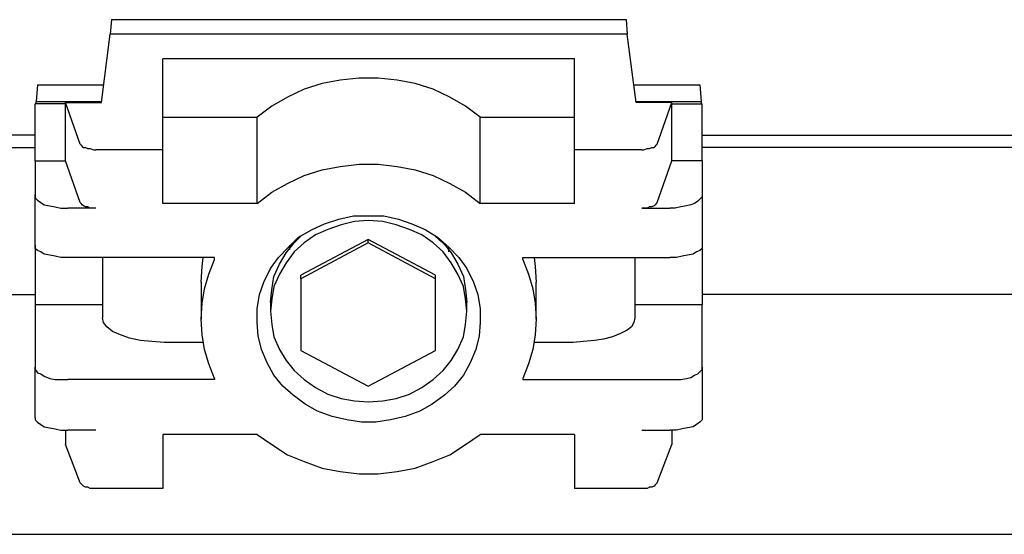
# Model space of a CAD drawing. Units: inches. Extents: x -5.2 to 5.1, y -3.9 to 4.
# Drawn here: x -2.8 to -1.6, y -0.2 to 0.4 of the extents above; entities that cross this region are included whole.
import ezdxf

# ---------------------------------------------------------------- set-up
doc = ezdxf.new("R2010")
doc.units = ezdxf.units.IN
doc.header["$MEASUREMENT"] = 0
doc.layers.add('Layer 1', color=7, linetype='Continuous')

msp = doc.modelspace()

# ---------------------------------------------------------------- linework, layer by layer
at = {"layer": 'Layer 1', "lineweight": 25}
for points in [[(-2.6694, 0.4167), (-2.6694, 0.4167), (-2.6708, 0.3986), (-2.6708, 0.3986)], [(-2.6694, 0.4167), (-2.6694, 0.4167), (-2.0319, 0.4167), (-2.0319, 0.4167)], [(-2.0319, 0.4167), (-2.0319, 0.4167), (-2.0306, 0.3986), (-2.0306, 0.3986)], [(-2.6819, 0.3139), (-2.6819, 0.3139), (-2.6708, 0.3986), (-2.6708, 0.3986)], [(-2.0306, 0.3986), (-2.0306, 0.3986), (-2.6708, 0.3986), (-2.6708, 0.3986)], [(-2.0194, 0.3139), (-2.0194, 0.3139), (-2.0306, 0.3986), (-2.0306, 0.3986)], [(-2.0958, 0.3681), (-2.0958, 0.3681), (-2.6056, 0.3681), (-2.6056, 0.3681)], [(-2.6056, 0.2556), (-2.6056, 0.2556), (-2.6056, 0.3681), (-2.6056, 0.3681)], [(-2.0958, 0.2556), (-2.0958, 0.2556), (-2.0958, 0.3681), (-2.0958, 0.3681)], [(-2.7611, 0.3361), (-2.7611, 0.3361), (-2.7625, 0.3153), (-2.7625, 0.3153)], [(-2.7611, 0.3361), (-2.7611, 0.3361), (-2.6792, 0.3361), (-2.6792, 0.3361)], [(-2.0222, 0.3361), (-2.0222, 0.3361), (-1.9403, 0.3361), (-1.9403, 0.3361)], [(-1.9403, 0.3361), (-1.9403, 0.3361), (-1.9389, 0.3153), (-1.9389, 0.3153)], [(-2.7264, 0.3125), (-2.7264, 0.3125), (-2.7639, 0.3125), (-2.7639, 0.3125)], [(-2.7639, 0.2417), (-2.7639, 0.2417), (-2.7639, 0.3125), (-2.7639, 0.3125)], [(-2.7625, 0.3125), (-2.7625, 0.3125), (-2.7625, 0.3153), (-2.7625, 0.3153)], [(-2.7625, 0.3153), (-2.7625, 0.3153), (-2.6819, 0.3153), (-2.6819, 0.3153)], [(-2.7083, 0.2625), (-2.7083, 0.2625), (-2.7264, 0.3139), (-2.7264, 0.3139)], [(-2.7264, 0.3139), (-2.7264, 0.3139), (-2.6819, 0.3139), (-2.6819, 0.3139)], [(-2.7264, 0.2417), (-2.7264, 0.2417), (-2.7264, 0.3139), (-2.7264, 0.3139)], [(-2.0194, 0.3153), (-2.0194, 0.3153), (-1.9389, 0.3153), (-1.9389, 0.3153)], [(-1.975, 0.3139), (-1.975, 0.3139), (-2.0194, 0.3139), (-2.0194, 0.3139)], [(-1.9931, 0.2625), (-1.9931, 0.2625), (-1.975, 0.3139), (-1.975, 0.3139)], [(-1.975, 0.2417), (-1.975, 0.2417), (-1.975, 0.3139), (-1.975, 0.3139)], [(-1.975, 0.3125), (-1.975, 0.3125), (-1.9375, 0.3125), (-1.9375, 0.3125)], [(-1.9389, 0.3153), (-1.9389, 0.3153), (-1.9389, 0.3125), (-1.9389, 0.3125)], [(-1.9375, 0.2417), (-1.9375, 0.2417), (-1.9375, 0.3125), (-1.9375, 0.3125)], [(-2.6056, 0.2958), (-2.6056, 0.2958), (-2.4889, 0.2958), (-2.4889, 0.2958)], [(-2.4889, 0.1889), (-2.4889, 0.1889), (-2.4889, 0.2958), (-2.4889, 0.2958)], [(-2.2125, 0.1889), (-2.2125, 0.1889), (-2.2125, 0.2958), (-2.2125, 0.2958)], [(-2.2125, 0.2958), (-2.2125, 0.2958), (-2.0958, 0.2958), (-2.0958, 0.2958)], [(-2.7639, 0.2736), (-2.7639, 0.2736), (-3.325, 0.2736), (-3.325, 0.2736)], [(-1.9375, 0.2736), (-1.9375, 0.2736), (-1.3764, 0.2736), (-1.3764, 0.2736)], [(-3.325, 0.2583), (-3.325, 0.2583), (-2.7639, 0.2583), (-2.7639, 0.2583)], [(-1.3764, 0.2583), (-1.3764, 0.2583), (-1.9375, 0.2583), (-1.9375, 0.2583)], [(-2.6056, 0.2556), (-2.6056, 0.2556), (-2.6889, 0.2556), (-2.6889, 0.2556)], [(-2.6056, 0.1889), (-2.6056, 0.1889), (-2.6056, 0.2556), (-2.6056, 0.2556)], [(-2.0125, 0.2556), (-2.0125, 0.2556), (-2.0958, 0.2556), (-2.0958, 0.2556)], [(-2.0958, 0.1889), (-2.0958, 0.1889), (-2.0958, 0.2556), (-2.0958, 0.2556)], [(-2.7639, 0.2417), (-2.7639, 0.2417), (-2.7639, 0.2), (-2.7639, 0.2)], [(-2.7639, 0.2417), (-2.7639, 0.2417), (-2.7264, 0.2417), (-2.7264, 0.2417)], [(-2.7083, 0.1903), (-2.7083, 0.1903), (-2.7264, 0.2417), (-2.7264, 0.2417)], [(-1.9931, 0.1903), (-1.9931, 0.1903), (-1.975, 0.2417), (-1.975, 0.2417)], [(-1.9375, 0.2417), (-1.9375, 0.2417), (-1.975, 0.2417), (-1.975, 0.2417)], [(-1.9375, 0.2417), (-1.9375, 0.2417), (-1.9375, 0.2), (-1.9375, 0.2)], [(-2.7639, 0.1375), (-2.7639, 0.1375), (-2.7639, 0.2), (-2.7639, 0.2)], [(-1.9375, 0.2), (-1.9375, 0.2), (-1.9375, 0.1375), (-1.9375, 0.1375)], [(-2.6889, 0.1833), (-2.6889, 0.1833), (-2.7236, 0.1833), (-2.7236, 0.1833)], [(-2.4889, 0.1889), (-2.4889, 0.1889), (-2.6056, 0.1889), (-2.6056, 0.1889)], [(-2.0958, 0.1889), (-2.0958, 0.1889), (-2.2125, 0.1889), (-2.2125, 0.1889)], [(-2.0125, 0.1833), (-2.0125, 0.1833), (-1.9778, 0.1833), (-1.9778, 0.1833)], [(-2.7639, 0.1375), (-2.7639, 0.1375), (-2.7639, 0.0639), (-2.7639, 0.0639)], [(-2.45, 0.1361), (-2.45, 0.1361), (-2.4486, 0.1319), (-2.4486, 0.1319)], [(-2.4486, 0.1375), (-2.4486, 0.1375), (-2.4486, 0.1319), (-2.4486, 0.1319)], [(-2.3514, 0.1444), (-2.3514, 0.1444), (-2.4347, 0.1), (-2.4347, 0.1)], [(-2.3514, 0.1403), (-2.3514, 0.1403), (-2.4347, 0.0958), (-2.4347, 0.0958)], [(-2.2681, 0.1), (-2.2681, 0.1), (-2.3514, 0.1444), (-2.3514, 0.1444)], [(-2.3514, 0.1403), (-2.3514, 0.1403), (-2.3514, 0.1444), (-2.3514, 0.1444)], [(-2.2681, 0.0958), (-2.2681, 0.0958), (-2.3514, 0.1403), (-2.3514, 0.1403)], [(-2.2625, 0.1431), (-2.2625, 0.1431), (-2.2639, 0.1444), (-2.2639, 0.1444)], [(-2.2514, 0.1319), (-2.2514, 0.1319), (-2.2514, 0.1347), (-2.2514, 0.1347)], [(-1.9375, 0.1375), (-1.9375, 0.1375), (-1.9375, 0.0639), (-1.9375, 0.0639)], [(-2.5417, 0.1222), (-2.5417, 0.1222), (-2.7236, 0.1222), (-2.7236, 0.1222)], [(-2.6806, 0.1222), (-2.6806, 0.1222), (-2.6806, 0.0472), (-2.6806, 0.0472)], [(-2.5417, 0.1222), (-2.5417, 0.1222), (-2.5417, 0.1222), (-2.5417, 0.1222)], [(-2.2514, 0.1292), (-2.2514, 0.1292), (-2.2514, 0.1319), (-2.2514, 0.1319)], [(-2.1597, 0.1222), (-2.1597, 0.1222), (-1.9778, 0.1222), (-1.9778, 0.1222)], [(-2.1597, 0.1222), (-2.1597, 0.1222), (-2.1597, 0.1222), (-2.1597, 0.1222)], [(-2.0208, 0.1222), (-2.0208, 0.1222), (-2.0208, 0.0472), (-2.0208, 0.0472)], [(-2.4347, 0.0958), (-2.4347, 0.0958), (-2.4347, 0.1), (-2.4347, 0.1)], [(-2.2681, 0.0958), (-2.2681, 0.0958), (-2.2681, 0.1), (-2.2681, 0.1)], [(-2.5583, 0.0917), (-2.5583, 0.0917), (-2.5583, 0.0458), (-2.5583, 0.0458)], [(-2.4347, 0.0958), (-2.4347, 0.0958), (-2.4347, 0.0069), (-2.4347, 0.0069)], [(-2.2681, 0.0069), (-2.2681, 0.0069), (-2.2681, 0.0958), (-2.2681, 0.0958)], [(-2.1431, 0.0458), (-2.1431, 0.0458), (-2.1431, 0.0917), (-2.1431, 0.0917)], [(-3.325, 0.0764), (-3.325, 0.0764), (-2.7639, 0.0764), (-2.7639, 0.0764)], [(-1.3764, 0.0764), (-1.3764, 0.0764), (-1.9375, 0.0764), (-1.9375, 0.0764)], [(-2.7639, 0.0639), (-2.7639, 0.0639), (-2.6806, 0.0639), (-2.6806, 0.0639)], [(-2.7639, 0.0639), (-2.7639, 0.0639), (-2.7639, -0.0139), (-2.7639, -0.0139)], [(-2.4722, 0.0667), (-2.4722, 0.0667), (-2.4722, 0.0556), (-2.4722, 0.0556)], [(-2.2292, 0.0556), (-2.2292, 0.0556), (-2.2292, 0.0667), (-2.2292, 0.0667)], [(-2.0208, 0.0639), (-2.0208, 0.0639), (-1.9375, 0.0639), (-1.9375, 0.0639)], [(-1.9375, -0.0139), (-1.9375, -0.0139), (-1.9375, 0.0639), (-1.9375, 0.0639)], [(-2.5556, 0.0167), (-2.5556, 0.0167), (-2.6042, 0.0167), (-2.6042, 0.0167)], [(-2.0972, 0.0167), (-2.0972, 0.0167), (-2.1458, 0.0167), (-2.1458, 0.0167)], [(-2.4347, 0.0069), (-2.4347, 0.0069), (-2.3514, -0.0375), (-2.3514, -0.0375)], [(-2.3514, -0.0375), (-2.3514, -0.0375), (-2.2681, 0.0069), (-2.2681, 0.0069)], [(-2.7639, -0.0764), (-2.7639, -0.0764), (-2.7639, -0.0139), (-2.7639, -0.0139)], [(-1.9375, -0.0139), (-1.9375, -0.0139), (-1.9375, -0.0764), (-1.9375, -0.0764)], [(-2.5417, -0.0292), (-2.5417, -0.0292), (-2.7236, -0.0292), (-2.7236, -0.0292)], [(-2.5417, -0.0292), (-2.5417, -0.0292), (-2.5417, -0.0292), (-2.5417, -0.0292)], [(-2.1597, -0.0292), (-2.1597, -0.0292), (-2.1597, -0.0292), (-2.1597, -0.0292)], [(-2.1597, -0.0292), (-2.1597, -0.0292), (-1.9778, -0.0292), (-1.9778, -0.0292)], [(-2.7264, -0.0917), (-2.7264, -0.0917), (-2.7264, -0.1097), (-2.7264, -0.1097)], [(-2.6889, -0.0917), (-2.6889, -0.0917), (-2.7236, -0.0917), (-2.7236, -0.0917)], [(-2.4889, -0.0972), (-2.4889, -0.0972), (-2.6056, -0.0972), (-2.6056, -0.0972)], [(-2.6056, -0.0972), (-2.6056, -0.0972), (-2.6056, -0.1639), (-2.6056, -0.1639)], [(-2.0958, -0.0972), (-2.0958, -0.0972), (-2.2125, -0.0972), (-2.2125, -0.0972)], [(-2.0958, -0.0972), (-2.0958, -0.0972), (-2.0958, -0.1639), (-2.0958, -0.1639)], [(-2.0125, -0.0917), (-2.0125, -0.0917), (-1.9778, -0.0917), (-1.9778, -0.0917)], [(-1.975, -0.0917), (-1.975, -0.0917), (-1.975, -0.1097), (-1.975, -0.1097)], [(-2.7083, -0.1569), (-2.7083, -0.1569), (-2.7264, -0.1097), (-2.7264, -0.1097)], [(-1.9931, -0.1569), (-1.9931, -0.1569), (-1.975, -0.1097), (-1.975, -0.1097)], [(-2.6056, -0.1639), (-2.6056, -0.1639), (-2.6889, -0.1639), (-2.6889, -0.1639)], [(-2.0125, -0.1639), (-2.0125, -0.1639), (-2.0958, -0.1639), (-2.0958, -0.1639)], [(-3.4764, -0.2208), (-3.4764, -0.2208), (-1.2264, -0.2208), (-1.2264, -0.2208)]]:
    msp.add_open_spline(points, degree=3, dxfattribs=at)
for points, knots in [([(-2.2125, 0.2958), (-2.2125, 0.2958), (-2.2306, 0.3097), (-2.2306, 0.3097), (-2.2306, 0.3097), (-2.2306, 0.3097), (-2.25, 0.3208), (-2.25, 0.3208), (-2.25, 0.3208), (-2.25, 0.3208), (-2.2708, 0.3306), (-2.2708, 0.3306), (-2.2708, 0.3306), (-2.2708, 0.3306), (-2.2931, 0.3375), (-2.2931, 0.3375), (-2.2931, 0.3375), (-2.2931, 0.3375), (-2.3153, 0.3417), (-2.3153, 0.3417), (-2.3153, 0.3417), (-2.3153, 0.3417), (-2.3389, 0.3444), (-2.3389, 0.3444), (-2.3389, 0.3444), (-2.3389, 0.3444), (-2.3625, 0.3444), (-2.3625, 0.3444), (-2.3625, 0.3444), (-2.3625, 0.3444), (-2.3861, 0.3417), (-2.3861, 0.3417), (-2.3861, 0.3417), (-2.3861, 0.3417), (-2.4083, 0.3375), (-2.4083, 0.3375), (-2.4083, 0.3375), (-2.4083, 0.3375), (-2.4306, 0.3306), (-2.4306, 0.3306), (-2.4306, 0.3306), (-2.4306, 0.3306), (-2.4514, 0.3208), (-2.4514, 0.3208), (-2.4514, 0.3208), (-2.4514, 0.3208), (-2.4708, 0.3097), (-2.4708, 0.3097), (-2.4708, 0.3097), (-2.4708, 0.3097), (-2.4889, 0.2958), (-2.4889, 0.2958)], [0, 0, 0, 0, 0.071429, 0.071429, 0.071429, 0.071429, 0.142857, 0.142857, 0.142857, 0.142857, 0.214286, 0.214286, 0.214286, 0.214286, 0.285714, 0.285714, 0.285714, 0.285714, 0.357143, 0.357143, 0.357143, 0.357143, 0.428571, 0.428571, 0.428571, 0.428571, 0.5, 0.5, 0.5, 0.5, 0.571429, 0.571429, 0.571429, 0.571429, 0.642857, 0.642857, 0.642857, 0.642857, 0.714286, 0.714286, 0.714286, 0.714286, 0.785714, 0.785714, 0.785714, 0.785714, 0.857143, 0.857143, 0.857143, 0.857143, 1, 1, 1, 1]), ([(-2.7083, 0.2625), (-2.7083, 0.2625), (-2.7069, 0.2611), (-2.7069, 0.2611), (-2.7069, 0.2611), (-2.7069, 0.2611), (-2.7056, 0.2597), (-2.7056, 0.2597), (-2.7056, 0.2597), (-2.7056, 0.2597), (-2.7042, 0.2583), (-2.7042, 0.2583), (-2.7042, 0.2583), (-2.7042, 0.2583), (-2.7014, 0.2583), (-2.7014, 0.2583), (-2.7014, 0.2583), (-2.7014, 0.2583), (-2.6986, 0.2569), (-2.6986, 0.2569), (-2.6986, 0.2569), (-2.6986, 0.2569), (-2.6958, 0.2569), (-2.6958, 0.2569), (-2.6958, 0.2569), (-2.6958, 0.2569), (-2.6917, 0.2556), (-2.6917, 0.2556), (-2.6917, 0.2556), (-2.6917, 0.2556), (-2.6889, 0.2556), (-2.6889, 0.2556)], [0, 0, 0, 0, 0.111111, 0.111111, 0.111111, 0.111111, 0.222222, 0.222222, 0.222222, 0.222222, 0.333333, 0.333333, 0.333333, 0.333333, 0.444444, 0.444444, 0.444444, 0.444444, 0.555556, 0.555556, 0.555556, 0.555556, 0.666667, 0.666667, 0.666667, 0.666667, 0.777778, 0.777778, 0.777778, 0.777778, 1, 1, 1, 1]), ([(-2.0125, 0.2556), (-2.0125, 0.2556), (-2.0097, 0.2556), (-2.0097, 0.2556), (-2.0097, 0.2556), (-2.0097, 0.2556), (-2.0056, 0.2569), (-2.0056, 0.2569), (-2.0056, 0.2569), (-2.0056, 0.2569), (-2.0028, 0.2569), (-2.0028, 0.2569), (-2.0028, 0.2569), (-2.0028, 0.2569), (-2, 0.2583), (-2, 0.2583), (-2, 0.2583), (-2, 0.2583), (-1.9972, 0.2583), (-1.9972, 0.2583), (-1.9972, 0.2583), (-1.9972, 0.2583), (-1.9958, 0.2597), (-1.9958, 0.2597), (-1.9958, 0.2597), (-1.9958, 0.2597), (-1.9944, 0.2611), (-1.9944, 0.2611), (-1.9944, 0.2611), (-1.9944, 0.2611), (-1.9931, 0.2625), (-1.9931, 0.2625)], [0, 0, 0, 0, 0.111111, 0.111111, 0.111111, 0.111111, 0.222222, 0.222222, 0.222222, 0.222222, 0.333333, 0.333333, 0.333333, 0.333333, 0.444444, 0.444444, 0.444444, 0.444444, 0.555556, 0.555556, 0.555556, 0.555556, 0.666667, 0.666667, 0.666667, 0.666667, 0.777778, 0.777778, 0.777778, 0.777778, 1, 1, 1, 1]), ([(-2.4889, 0.1889), (-2.4889, 0.1889), (-2.4708, 0.2028), (-2.4708, 0.2028), (-2.4708, 0.2028), (-2.4708, 0.2028), (-2.4514, 0.2139), (-2.4514, 0.2139), (-2.4514, 0.2139), (-2.4514, 0.2139), (-2.4306, 0.2236), (-2.4306, 0.2236), (-2.4306, 0.2236), (-2.4306, 0.2236), (-2.4083, 0.2306), (-2.4083, 0.2306), (-2.4083, 0.2306), (-2.4083, 0.2306), (-2.3861, 0.2347), (-2.3861, 0.2347), (-2.3861, 0.2347), (-2.3861, 0.2347), (-2.3625, 0.2375), (-2.3625, 0.2375), (-2.3625, 0.2375), (-2.3625, 0.2375), (-2.3389, 0.2375), (-2.3389, 0.2375), (-2.3389, 0.2375), (-2.3389, 0.2375), (-2.3153, 0.2347), (-2.3153, 0.2347), (-2.3153, 0.2347), (-2.3153, 0.2347), (-2.2931, 0.2306), (-2.2931, 0.2306), (-2.2931, 0.2306), (-2.2931, 0.2306), (-2.2708, 0.2236), (-2.2708, 0.2236), (-2.2708, 0.2236), (-2.2708, 0.2236), (-2.25, 0.2139), (-2.25, 0.2139), (-2.25, 0.2139), (-2.25, 0.2139), (-2.2306, 0.2028), (-2.2306, 0.2028), (-2.2306, 0.2028), (-2.2306, 0.2028), (-2.2125, 0.1889), (-2.2125, 0.1889)], [0, 0, 0, 0, 0.071429, 0.071429, 0.071429, 0.071429, 0.142857, 0.142857, 0.142857, 0.142857, 0.214286, 0.214286, 0.214286, 0.214286, 0.285714, 0.285714, 0.285714, 0.285714, 0.357143, 0.357143, 0.357143, 0.357143, 0.428571, 0.428571, 0.428571, 0.428571, 0.5, 0.5, 0.5, 0.5, 0.571429, 0.571429, 0.571429, 0.571429, 0.642857, 0.642857, 0.642857, 0.642857, 0.714286, 0.714286, 0.714286, 0.714286, 0.785714, 0.785714, 0.785714, 0.785714, 0.857143, 0.857143, 0.857143, 0.857143, 1, 1, 1, 1]), ([(-2.7639, 0.2), (-2.7639, 0.2), (-2.7639, 0.1958), (-2.7639, 0.1958), (-2.7639, 0.1958), (-2.7639, 0.1958), (-2.7611, 0.1931), (-2.7611, 0.1931), (-2.7611, 0.1931), (-2.7611, 0.1931), (-2.7569, 0.1903), (-2.7569, 0.1903), (-2.7569, 0.1903), (-2.7569, 0.1903), (-2.7528, 0.1875), (-2.7528, 0.1875), (-2.7528, 0.1875), (-2.7528, 0.1875), (-2.7458, 0.1861), (-2.7458, 0.1861), (-2.7458, 0.1861), (-2.7458, 0.1861), (-2.7389, 0.1847), (-2.7389, 0.1847), (-2.7389, 0.1847), (-2.7389, 0.1847), (-2.7319, 0.1833), (-2.7319, 0.1833), (-2.7319, 0.1833), (-2.7319, 0.1833), (-2.7236, 0.1833), (-2.7236, 0.1833)], [0, 0, 0, 0, 0.111111, 0.111111, 0.111111, 0.111111, 0.222222, 0.222222, 0.222222, 0.222222, 0.333333, 0.333333, 0.333333, 0.333333, 0.444444, 0.444444, 0.444444, 0.444444, 0.555556, 0.555556, 0.555556, 0.555556, 0.666667, 0.666667, 0.666667, 0.666667, 0.777778, 0.777778, 0.777778, 0.777778, 1, 1, 1, 1]), ([(-1.9375, 0.2), (-1.9375, 0.2), (-1.9375, 0.1972), (-1.9375, 0.1972), (-1.9375, 0.1972), (-1.9375, 0.1972), (-1.9403, 0.1944), (-1.9403, 0.1944), (-1.9403, 0.1944), (-1.9403, 0.1944), (-1.9431, 0.1917), (-1.9431, 0.1917), (-1.9431, 0.1917), (-1.9431, 0.1917), (-1.9472, 0.1889), (-1.9472, 0.1889), (-1.9472, 0.1889), (-1.9472, 0.1889), (-1.9514, 0.1875), (-1.9514, 0.1875), (-1.9514, 0.1875), (-1.9514, 0.1875), (-1.9569, 0.1861), (-1.9569, 0.1861), (-1.9569, 0.1861), (-1.9569, 0.1861), (-1.9639, 0.1847), (-1.9639, 0.1847), (-1.9639, 0.1847), (-1.9639, 0.1847), (-1.9708, 0.1833), (-1.9708, 0.1833), (-1.9708, 0.1833), (-1.9708, 0.1833), (-1.9778, 0.1833), (-1.9778, 0.1833)], [0, 0, 0, 0, 0.1, 0.1, 0.1, 0.1, 0.2, 0.2, 0.2, 0.2, 0.3, 0.3, 0.3, 0.3, 0.4, 0.4, 0.4, 0.4, 0.5, 0.5, 0.5, 0.5, 0.6, 0.6, 0.6, 0.6, 0.7, 0.7, 0.7, 0.7, 0.8, 0.8, 0.8, 0.8, 1, 1, 1, 1]), ([(-2.6889, 0.1833), (-2.6889, 0.1833), (-2.6917, 0.1833), (-2.6917, 0.1833), (-2.6917, 0.1833), (-2.6917, 0.1833), (-2.6958, 0.1833), (-2.6958, 0.1833), (-2.6958, 0.1833), (-2.6958, 0.1833), (-2.6986, 0.1847), (-2.6986, 0.1847), (-2.6986, 0.1847), (-2.6986, 0.1847), (-2.7014, 0.1847), (-2.7014, 0.1847), (-2.7014, 0.1847), (-2.7014, 0.1847), (-2.7042, 0.1861), (-2.7042, 0.1861), (-2.7042, 0.1861), (-2.7042, 0.1861), (-2.7056, 0.1875), (-2.7056, 0.1875), (-2.7056, 0.1875), (-2.7056, 0.1875), (-2.7069, 0.1889), (-2.7069, 0.1889), (-2.7069, 0.1889), (-2.7069, 0.1889), (-2.7083, 0.1903), (-2.7083, 0.1903)], [0, 0, 0, 0, 0.111111, 0.111111, 0.111111, 0.111111, 0.222222, 0.222222, 0.222222, 0.222222, 0.333333, 0.333333, 0.333333, 0.333333, 0.444444, 0.444444, 0.444444, 0.444444, 0.555556, 0.555556, 0.555556, 0.555556, 0.666667, 0.666667, 0.666667, 0.666667, 0.777778, 0.777778, 0.777778, 0.777778, 1, 1, 1, 1]), ([(-1.9931, 0.1903), (-1.9931, 0.1903), (-1.9944, 0.1889), (-1.9944, 0.1889), (-1.9944, 0.1889), (-1.9944, 0.1889), (-1.9958, 0.1875), (-1.9958, 0.1875), (-1.9958, 0.1875), (-1.9958, 0.1875), (-1.9972, 0.1861), (-1.9972, 0.1861), (-1.9972, 0.1861), (-1.9972, 0.1861), (-2, 0.1847), (-2, 0.1847), (-2, 0.1847), (-2, 0.1847), (-2.0028, 0.1847), (-2.0028, 0.1847), (-2.0028, 0.1847), (-2.0028, 0.1847), (-2.0056, 0.1833), (-2.0056, 0.1833), (-2.0056, 0.1833), (-2.0056, 0.1833), (-2.0097, 0.1833), (-2.0097, 0.1833), (-2.0097, 0.1833), (-2.0097, 0.1833), (-2.0125, 0.1833), (-2.0125, 0.1833)], [0, 0, 0, 0, 0.111111, 0.111111, 0.111111, 0.111111, 0.222222, 0.222222, 0.222222, 0.222222, 0.333333, 0.333333, 0.333333, 0.333333, 0.444444, 0.444444, 0.444444, 0.444444, 0.555556, 0.555556, 0.555556, 0.555556, 0.666667, 0.666667, 0.666667, 0.666667, 0.777778, 0.777778, 0.777778, 0.777778, 1, 1, 1, 1]), ([(-2.3514, 0.1736), (-2.3514, 0.1736), (-2.3694, 0.1736), (-2.3694, 0.1736), (-2.3694, 0.1736), (-2.3694, 0.1736), (-2.3875, 0.1694), (-2.3875, 0.1694), (-2.3875, 0.1694), (-2.3875, 0.1694), (-2.4056, 0.1639), (-2.4056, 0.1639), (-2.4056, 0.1639), (-2.4056, 0.1639), (-2.4208, 0.1569), (-2.4208, 0.1569), (-2.4208, 0.1569), (-2.4208, 0.1569), (-2.4375, 0.1472), (-2.4375, 0.1472), (-2.4375, 0.1472), (-2.4375, 0.1472), (-2.45, 0.1347), (-2.45, 0.1347), (-2.45, 0.1347), (-2.45, 0.1347), (-2.4625, 0.1222), (-2.4625, 0.1222), (-2.4625, 0.1222), (-2.4625, 0.1222), (-2.4722, 0.1083), (-2.4722, 0.1083), (-2.4722, 0.1083), (-2.4722, 0.1083), (-2.4806, 0.0917), (-2.4806, 0.0917), (-2.4806, 0.0917), (-2.4806, 0.0917), (-2.4861, 0.0764), (-2.4861, 0.0764), (-2.4861, 0.0764), (-2.4861, 0.0764), (-2.4889, 0.0583), (-2.4889, 0.0583), (-2.4889, 0.0583), (-2.4889, 0.0583), (-2.4889, 0.0417), (-2.4889, 0.0417), (-2.4889, 0.0417), (-2.4889, 0.0417), (-2.4875, 0.025), (-2.4875, 0.025), (-2.4875, 0.025), (-2.4875, 0.025), (-2.4833, 0.0083), (-2.4833, 0.0083), (-2.4833, 0.0083), (-2.4833, 0.0083), (-2.4764, -0.0083), (-2.4764, -0.0083), (-2.4764, -0.0083), (-2.4764, -0.0083), (-2.4681, -0.0236), (-2.4681, -0.0236), (-2.4681, -0.0236), (-2.4681, -0.0236), (-2.4569, -0.0375), (-2.4569, -0.0375), (-2.4569, -0.0375), (-2.4569, -0.0375), (-2.4444, -0.0486), (-2.4444, -0.0486), (-2.4444, -0.0486), (-2.4444, -0.0486), (-2.4292, -0.0597), (-2.4292, -0.0597), (-2.4292, -0.0597), (-2.4292, -0.0597), (-2.4139, -0.0681), (-2.4139, -0.0681), (-2.4139, -0.0681), (-2.4139, -0.0681), (-2.3958, -0.075), (-2.3958, -0.075), (-2.3958, -0.075), (-2.3958, -0.075), (-2.3778, -0.0792), (-2.3778, -0.0792), (-2.3778, -0.0792), (-2.3778, -0.0792), (-2.3597, -0.0819), (-2.3597, -0.0819), (-2.3597, -0.0819), (-2.3597, -0.0819), (-2.3417, -0.0819), (-2.3417, -0.0819), (-2.3417, -0.0819), (-2.3417, -0.0819), (-2.3236, -0.0792), (-2.3236, -0.0792), (-2.3236, -0.0792), (-2.3236, -0.0792), (-2.3056, -0.075), (-2.3056, -0.075), (-2.3056, -0.075), (-2.3056, -0.075), (-2.2875, -0.0681), (-2.2875, -0.0681), (-2.2875, -0.0681), (-2.2875, -0.0681), (-2.2722, -0.0597), (-2.2722, -0.0597), (-2.2722, -0.0597), (-2.2722, -0.0597), (-2.2569, -0.0486), (-2.2569, -0.0486), (-2.2569, -0.0486), (-2.2569, -0.0486), (-2.2444, -0.0375), (-2.2444, -0.0375), (-2.2444, -0.0375), (-2.2444, -0.0375), (-2.2333, -0.0236), (-2.2333, -0.0236), (-2.2333, -0.0236), (-2.2333, -0.0236), (-2.225, -0.0083), (-2.225, -0.0083), (-2.225, -0.0083), (-2.225, -0.0083), (-2.2181, 0.0083), (-2.2181, 0.0083), (-2.2181, 0.0083), (-2.2181, 0.0083), (-2.2139, 0.025), (-2.2139, 0.025), (-2.2139, 0.025), (-2.2139, 0.025), (-2.2125, 0.0417), (-2.2125, 0.0417), (-2.2125, 0.0417), (-2.2125, 0.0417), (-2.2125, 0.0583), (-2.2125, 0.0583), (-2.2125, 0.0583), (-2.2125, 0.0583), (-2.2153, 0.0764), (-2.2153, 0.0764), (-2.2153, 0.0764), (-2.2153, 0.0764), (-2.2208, 0.0917), (-2.2208, 0.0917), (-2.2208, 0.0917), (-2.2208, 0.0917), (-2.2292, 0.1083), (-2.2292, 0.1083), (-2.2292, 0.1083), (-2.2292, 0.1083), (-2.2389, 0.1222), (-2.2389, 0.1222), (-2.2389, 0.1222), (-2.2389, 0.1222), (-2.2514, 0.1347), (-2.2514, 0.1347), (-2.2514, 0.1347), (-2.2514, 0.1347), (-2.2653, 0.1472), (-2.2653, 0.1472), (-2.2653, 0.1472), (-2.2653, 0.1472), (-2.2806, 0.1569), (-2.2806, 0.1569), (-2.2806, 0.1569), (-2.2806, 0.1569), (-2.2972, 0.1639), (-2.2972, 0.1639), (-2.2972, 0.1639), (-2.2972, 0.1639), (-2.3139, 0.1694), (-2.3139, 0.1694), (-2.3139, 0.1694), (-2.3139, 0.1694), (-2.3319, 0.1736), (-2.3319, 0.1736), (-2.3319, 0.1736), (-2.3319, 0.1736), (-2.3514, 0.1736), (-2.3514, 0.1736)], [0, 0, 0, 0, 0.020833, 0.020833, 0.020833, 0.020833, 0.041667, 0.041667, 0.041667, 0.041667, 0.0625, 0.0625, 0.0625, 0.0625, 0.083333, 0.083333, 0.083333, 0.083333, 0.104167, 0.104167, 0.104167, 0.104167, 0.125, 0.125, 0.125, 0.125, 0.145833, 0.145833, 0.145833, 0.145833, 0.166667, 0.166667, 0.166667, 0.166667, 0.1875, 0.1875, 0.1875, 0.1875, 0.208333, 0.208333, 0.208333, 0.208333, 0.229167, 0.229167, 0.229167, 0.229167, 0.25, 0.25, 0.25, 0.25, 0.270833, 0.270833, 0.270833, 0.270833, 0.291667, 0.291667, 0.291667, 0.291667, 0.3125, 0.3125, 0.3125, 0.3125, 0.333333, 0.333333, 0.333333, 0.333333, 0.354167, 0.354167, 0.354167, 0.354167, 0.375, 0.375, 0.375, 0.375, 0.395833, 0.395833, 0.395833, 0.395833, 0.416667, 0.416667, 0.416667, 0.416667, 0.4375, 0.4375, 0.4375, 0.4375, 0.458333, 0.458333, 0.458333, 0.458333, 0.479167, 0.479167, 0.479167, 0.479167, 0.5, 0.5, 0.5, 0.5, 0.520833, 0.520833, 0.520833, 0.520833, 0.541667, 0.541667, 0.541667, 0.541667, 0.5625, 0.5625, 0.5625, 0.5625, 0.583333, 0.583333, 0.583333, 0.583333, 0.604167, 0.604167, 0.604167, 0.604167, 0.625, 0.625, 0.625, 0.625, 0.645833, 0.645833, 0.645833, 0.645833, 0.666667, 0.666667, 0.666667, 0.666667, 0.6875, 0.6875, 0.6875, 0.6875, 0.708333, 0.708333, 0.708333, 0.708333, 0.729167, 0.729167, 0.729167, 0.729167, 0.75, 0.75, 0.75, 0.75, 0.770833, 0.770833, 0.770833, 0.770833, 0.791667, 0.791667, 0.791667, 0.791667, 0.8125, 0.8125, 0.8125, 0.8125, 0.833333, 0.833333, 0.833333, 0.833333, 0.854167, 0.854167, 0.854167, 0.854167, 0.875, 0.875, 0.875, 0.875, 0.895833, 0.895833, 0.895833, 0.895833, 0.916667, 0.916667, 0.916667, 0.916667, 0.9375, 0.9375, 0.9375, 0.9375, 0.958333, 0.958333, 0.958333, 0.958333, 1, 1, 1, 1]), ([(-2.3514, 0.1681), (-2.3514, 0.1681), (-2.3333, 0.1667), (-2.3333, 0.1667), (-2.3333, 0.1667), (-2.3333, 0.1667), (-2.3167, 0.1625), (-2.3167, 0.1625), (-2.3167, 0.1625), (-2.3167, 0.1625), (-2.3, 0.1569), (-2.3, 0.1569), (-2.3, 0.1569), (-2.3, 0.1569), (-2.2847, 0.15), (-2.2847, 0.15), (-2.2847, 0.15), (-2.2847, 0.15), (-2.2708, 0.1403), (-2.2708, 0.1403), (-2.2708, 0.1403), (-2.2708, 0.1403), (-2.2583, 0.1292), (-2.2583, 0.1292), (-2.2583, 0.1292), (-2.2583, 0.1292), (-2.2486, 0.1153), (-2.2486, 0.1153), (-2.2486, 0.1153), (-2.2486, 0.1153), (-2.2403, 0.1014), (-2.2403, 0.1014), (-2.2403, 0.1014), (-2.2403, 0.1014), (-2.2333, 0.0861), (-2.2333, 0.0861), (-2.2333, 0.0861), (-2.2333, 0.0861), (-2.2306, 0.0708), (-2.2306, 0.0708), (-2.2306, 0.0708), (-2.2306, 0.0708), (-2.2292, 0.0556), (-2.2292, 0.0556), (-2.2292, 0.0556), (-2.2292, 0.0556), (-2.2306, 0.0389), (-2.2306, 0.0389), (-2.2306, 0.0389), (-2.2306, 0.0389), (-2.2333, 0.0236), (-2.2333, 0.0236), (-2.2333, 0.0236), (-2.2333, 0.0236), (-2.2403, 0.0083), (-2.2403, 0.0083), (-2.2403, 0.0083), (-2.2403, 0.0083), (-2.2486, -0.0056), (-2.2486, -0.0056), (-2.2486, -0.0056), (-2.2486, -0.0056), (-2.2583, -0.0181), (-2.2583, -0.0181), (-2.2583, -0.0181), (-2.2583, -0.0181), (-2.2708, -0.0292), (-2.2708, -0.0292), (-2.2708, -0.0292), (-2.2708, -0.0292), (-2.2847, -0.0389), (-2.2847, -0.0389), (-2.2847, -0.0389), (-2.2847, -0.0389), (-2.3, -0.0472), (-2.3, -0.0472), (-2.3, -0.0472), (-2.3, -0.0472), (-2.3167, -0.0528), (-2.3167, -0.0528), (-2.3167, -0.0528), (-2.3167, -0.0528), (-2.3333, -0.0556), (-2.3333, -0.0556), (-2.3333, -0.0556), (-2.3333, -0.0556), (-2.3514, -0.0569), (-2.3514, -0.0569), (-2.3514, -0.0569), (-2.3514, -0.0569), (-2.3681, -0.0556), (-2.3681, -0.0556), (-2.3681, -0.0556), (-2.3681, -0.0556), (-2.3847, -0.0528), (-2.3847, -0.0528), (-2.3847, -0.0528), (-2.3847, -0.0528), (-2.4014, -0.0472), (-2.4014, -0.0472), (-2.4014, -0.0472), (-2.4014, -0.0472), (-2.4167, -0.0389), (-2.4167, -0.0389), (-2.4167, -0.0389), (-2.4167, -0.0389), (-2.4306, -0.0292), (-2.4306, -0.0292), (-2.4306, -0.0292), (-2.4306, -0.0292), (-2.4431, -0.0181), (-2.4431, -0.0181), (-2.4431, -0.0181), (-2.4431, -0.0181), (-2.4528, -0.0056), (-2.4528, -0.0056), (-2.4528, -0.0056), (-2.4528, -0.0056), (-2.4611, 0.0083), (-2.4611, 0.0083), (-2.4611, 0.0083), (-2.4611, 0.0083), (-2.4681, 0.0236), (-2.4681, 0.0236), (-2.4681, 0.0236), (-2.4681, 0.0236), (-2.4708, 0.0389), (-2.4708, 0.0389), (-2.4708, 0.0389), (-2.4708, 0.0389), (-2.4722, 0.0556), (-2.4722, 0.0556), (-2.4722, 0.0556), (-2.4722, 0.0556), (-2.4708, 0.0708), (-2.4708, 0.0708), (-2.4708, 0.0708), (-2.4708, 0.0708), (-2.4681, 0.0861), (-2.4681, 0.0861), (-2.4681, 0.0861), (-2.4681, 0.0861), (-2.4611, 0.1014), (-2.4611, 0.1014), (-2.4611, 0.1014), (-2.4611, 0.1014), (-2.4528, 0.1153), (-2.4528, 0.1153), (-2.4528, 0.1153), (-2.4528, 0.1153), (-2.4431, 0.1292), (-2.4431, 0.1292), (-2.4431, 0.1292), (-2.4431, 0.1292), (-2.4306, 0.1403), (-2.4306, 0.1403), (-2.4306, 0.1403), (-2.4306, 0.1403), (-2.4167, 0.15), (-2.4167, 0.15), (-2.4167, 0.15), (-2.4167, 0.15), (-2.4014, 0.1569), (-2.4014, 0.1569), (-2.4014, 0.1569), (-2.4014, 0.1569), (-2.3847, 0.1625), (-2.3847, 0.1625), (-2.3847, 0.1625), (-2.3847, 0.1625), (-2.3681, 0.1667), (-2.3681, 0.1667), (-2.3681, 0.1667), (-2.3681, 0.1667), (-2.3514, 0.1681), (-2.3514, 0.1681)], [0, 0, 0, 0, 0.022222, 0.022222, 0.022222, 0.022222, 0.044444, 0.044444, 0.044444, 0.044444, 0.066667, 0.066667, 0.066667, 0.066667, 0.088889, 0.088889, 0.088889, 0.088889, 0.111111, 0.111111, 0.111111, 0.111111, 0.133333, 0.133333, 0.133333, 0.133333, 0.155556, 0.155556, 0.155556, 0.155556, 0.177778, 0.177778, 0.177778, 0.177778, 0.2, 0.2, 0.2, 0.2, 0.222222, 0.222222, 0.222222, 0.222222, 0.244444, 0.244444, 0.244444, 0.244444, 0.266667, 0.266667, 0.266667, 0.266667, 0.288889, 0.288889, 0.288889, 0.288889, 0.311111, 0.311111, 0.311111, 0.311111, 0.333333, 0.333333, 0.333333, 0.333333, 0.355556, 0.355556, 0.355556, 0.355556, 0.377778, 0.377778, 0.377778, 0.377778, 0.4, 0.4, 0.4, 0.4, 0.422222, 0.422222, 0.422222, 0.422222, 0.444444, 0.444444, 0.444444, 0.444444, 0.466667, 0.466667, 0.466667, 0.466667, 0.488889, 0.488889, 0.488889, 0.488889, 0.511111, 0.511111, 0.511111, 0.511111, 0.533333, 0.533333, 0.533333, 0.533333, 0.555556, 0.555556, 0.555556, 0.555556, 0.577778, 0.577778, 0.577778, 0.577778, 0.6, 0.6, 0.6, 0.6, 0.622222, 0.622222, 0.622222, 0.622222, 0.644444, 0.644444, 0.644444, 0.644444, 0.666667, 0.666667, 0.666667, 0.666667, 0.688889, 0.688889, 0.688889, 0.688889, 0.711111, 0.711111, 0.711111, 0.711111, 0.733333, 0.733333, 0.733333, 0.733333, 0.755556, 0.755556, 0.755556, 0.755556, 0.777778, 0.777778, 0.777778, 0.777778, 0.8, 0.8, 0.8, 0.8, 0.822222, 0.822222, 0.822222, 0.822222, 0.844444, 0.844444, 0.844444, 0.844444, 0.866667, 0.866667, 0.866667, 0.866667, 0.888889, 0.888889, 0.888889, 0.888889, 0.911111, 0.911111, 0.911111, 0.911111, 0.933333, 0.933333, 0.933333, 0.933333, 0.955556, 0.955556, 0.955556, 0.955556, 1, 1, 1, 1]), ([(-2.4722, 0.0667), (-2.4722, 0.0667), (-2.4708, 0.0819), (-2.4708, 0.0819), (-2.4708, 0.0819), (-2.4708, 0.0819), (-2.4681, 0.0986), (-2.4681, 0.0986), (-2.4681, 0.0986), (-2.4681, 0.0986), (-2.4611, 0.1139), (-2.4611, 0.1139), (-2.4611, 0.1139), (-2.4611, 0.1139), (-2.4528, 0.1278), (-2.4528, 0.1278), (-2.4528, 0.1278), (-2.4528, 0.1278), (-2.4431, 0.1403), (-2.4431, 0.1403), (-2.4431, 0.1403), (-2.4431, 0.1403), (-2.4347, 0.1486), (-2.4347, 0.1486)], [0, 0, 0, 0, 0.142857, 0.142857, 0.142857, 0.142857, 0.285714, 0.285714, 0.285714, 0.285714, 0.428571, 0.428571, 0.428571, 0.428571, 0.571429, 0.571429, 0.571429, 0.571429, 0.714286, 0.714286, 0.714286, 0.714286, 1, 1, 1, 1]), ([(-2.2681, 0.1486), (-2.2681, 0.1486), (-2.2583, 0.1403), (-2.2583, 0.1403), (-2.2583, 0.1403), (-2.2583, 0.1403), (-2.2486, 0.1278), (-2.2486, 0.1278), (-2.2486, 0.1278), (-2.2486, 0.1278), (-2.2403, 0.1139), (-2.2403, 0.1139), (-2.2403, 0.1139), (-2.2403, 0.1139), (-2.2333, 0.0986), (-2.2333, 0.0986), (-2.2333, 0.0986), (-2.2333, 0.0986), (-2.2306, 0.0819), (-2.2306, 0.0819), (-2.2306, 0.0819), (-2.2306, 0.0819), (-2.2292, 0.0667), (-2.2292, 0.0667)], [0, 0, 0, 0, 0.142857, 0.142857, 0.142857, 0.142857, 0.285714, 0.285714, 0.285714, 0.285714, 0.428571, 0.428571, 0.428571, 0.428571, 0.571429, 0.571429, 0.571429, 0.571429, 0.714286, 0.714286, 0.714286, 0.714286, 1, 1, 1, 1]), ([(-2.7236, 0.1222), (-2.7236, 0.1222), (-2.7319, 0.1222), (-2.7319, 0.1222), (-2.7319, 0.1222), (-2.7319, 0.1222), (-2.7389, 0.1236), (-2.7389, 0.1236), (-2.7389, 0.1236), (-2.7389, 0.1236), (-2.7458, 0.125), (-2.7458, 0.125), (-2.7458, 0.125), (-2.7458, 0.125), (-2.7528, 0.1264), (-2.7528, 0.1264), (-2.7528, 0.1264), (-2.7528, 0.1264), (-2.7569, 0.1292), (-2.7569, 0.1292), (-2.7569, 0.1292), (-2.7569, 0.1292), (-2.7611, 0.1306), (-2.7611, 0.1306), (-2.7611, 0.1306), (-2.7611, 0.1306), (-2.7639, 0.1333), (-2.7639, 0.1333), (-2.7639, 0.1333), (-2.7639, 0.1333), (-2.7639, 0.1375), (-2.7639, 0.1375)], [0, 0, 0, 0, 0.111111, 0.111111, 0.111111, 0.111111, 0.222222, 0.222222, 0.222222, 0.222222, 0.333333, 0.333333, 0.333333, 0.333333, 0.444444, 0.444444, 0.444444, 0.444444, 0.555556, 0.555556, 0.555556, 0.555556, 0.666667, 0.666667, 0.666667, 0.666667, 0.777778, 0.777778, 0.777778, 0.777778, 1, 1, 1, 1]), ([(-1.9375, 0.1375), (-1.9375, 0.1375), (-1.9375, 0.1333), (-1.9375, 0.1333), (-1.9375, 0.1333), (-1.9375, 0.1333), (-1.9403, 0.1306), (-1.9403, 0.1306), (-1.9403, 0.1306), (-1.9403, 0.1306), (-1.9444, 0.1292), (-1.9444, 0.1292), (-1.9444, 0.1292), (-1.9444, 0.1292), (-1.9486, 0.1264), (-1.9486, 0.1264), (-1.9486, 0.1264), (-1.9486, 0.1264), (-1.9556, 0.125), (-1.9556, 0.125), (-1.9556, 0.125), (-1.9556, 0.125), (-1.9625, 0.1236), (-1.9625, 0.1236), (-1.9625, 0.1236), (-1.9625, 0.1236), (-1.9694, 0.1222), (-1.9694, 0.1222), (-1.9694, 0.1222), (-1.9694, 0.1222), (-1.9778, 0.1222), (-1.9778, 0.1222)], [0, 0, 0, 0, 0.111111, 0.111111, 0.111111, 0.111111, 0.222222, 0.222222, 0.222222, 0.222222, 0.333333, 0.333333, 0.333333, 0.333333, 0.444444, 0.444444, 0.444444, 0.444444, 0.555556, 0.555556, 0.555556, 0.555556, 0.666667, 0.666667, 0.666667, 0.666667, 0.777778, 0.777778, 0.777778, 0.777778, 1, 1, 1, 1]), ([(-2.5583, 0.0917), (-2.5583, 0.0917), (-2.5569, 0.1111), (-2.5569, 0.1111), (-2.5569, 0.1111), (-2.5569, 0.1111), (-2.5556, 0.1222), (-2.5556, 0.1222)], [0, 0, 0, 0, 0.333333, 0.333333, 0.333333, 0.333333, 1, 1, 1, 1]), ([(-2.5417, 0.1194), (-2.5417, 0.1194), (-2.5417, 0.1194), (-2.5417, 0.1194), (-2.5417, 0.1194), (-2.5417, 0.1194), (-2.5417, 0.1208), (-2.5417, 0.1208), (-2.5417, 0.1208), (-2.5417, 0.1208), (-2.5417, 0.1222), (-2.5417, 0.1222)], [0, 0, 0, 0, 0.25, 0.25, 0.25, 0.25, 0.5, 0.5, 0.5, 0.5, 1, 1, 1, 1]), ([(-2.1597, 0.1194), (-2.1597, 0.1194), (-2.1597, 0.1194), (-2.1597, 0.1194), (-2.1597, 0.1194), (-2.1597, 0.1194), (-2.1597, 0.1208), (-2.1597, 0.1208), (-2.1597, 0.1208), (-2.1597, 0.1208), (-2.1597, 0.1222), (-2.1597, 0.1222)], [0, 0, 0, 0, 0.25, 0.25, 0.25, 0.25, 0.5, 0.5, 0.5, 0.5, 1, 1, 1, 1]), ([(-2.1458, 0.1222), (-2.1458, 0.1222), (-2.1444, 0.1111), (-2.1444, 0.1111), (-2.1444, 0.1111), (-2.1444, 0.1111), (-2.1431, 0.0917), (-2.1431, 0.0917)], [0, 0, 0, 0, 0.333333, 0.333333, 0.333333, 0.333333, 1, 1, 1, 1]), ([(-2.5417, -0.0278), (-2.5417, -0.0278), (-2.5486, -0.0097), (-2.5486, -0.0097), (-2.5486, -0.0097), (-2.5486, -0.0097), (-2.5542, 0.0083), (-2.5542, 0.0083), (-2.5542, 0.0083), (-2.5542, 0.0083), (-2.5569, 0.0264), (-2.5569, 0.0264), (-2.5569, 0.0264), (-2.5569, 0.0264), (-2.5583, 0.0458), (-2.5583, 0.0458), (-2.5583, 0.0458), (-2.5583, 0.0458), (-2.5569, 0.0653), (-2.5569, 0.0653), (-2.5569, 0.0653), (-2.5569, 0.0653), (-2.5542, 0.0833), (-2.5542, 0.0833), (-2.5542, 0.0833), (-2.5542, 0.0833), (-2.5486, 0.1014), (-2.5486, 0.1014), (-2.5486, 0.1014), (-2.5486, 0.1014), (-2.5417, 0.1194), (-2.5417, 0.1194)], [0, 0, 0, 0, 0.111111, 0.111111, 0.111111, 0.111111, 0.222222, 0.222222, 0.222222, 0.222222, 0.333333, 0.333333, 0.333333, 0.333333, 0.444444, 0.444444, 0.444444, 0.444444, 0.555556, 0.555556, 0.555556, 0.555556, 0.666667, 0.666667, 0.666667, 0.666667, 0.777778, 0.777778, 0.777778, 0.777778, 1, 1, 1, 1]), ([(-2.1597, 0.1194), (-2.1597, 0.1194), (-2.1528, 0.1014), (-2.1528, 0.1014), (-2.1528, 0.1014), (-2.1528, 0.1014), (-2.1472, 0.0833), (-2.1472, 0.0833), (-2.1472, 0.0833), (-2.1472, 0.0833), (-2.1444, 0.0653), (-2.1444, 0.0653), (-2.1444, 0.0653), (-2.1444, 0.0653), (-2.1431, 0.0458), (-2.1431, 0.0458), (-2.1431, 0.0458), (-2.1431, 0.0458), (-2.1444, 0.0264), (-2.1444, 0.0264), (-2.1444, 0.0264), (-2.1444, 0.0264), (-2.1472, 0.0083), (-2.1472, 0.0083), (-2.1472, 0.0083), (-2.1472, 0.0083), (-2.1528, -0.0097), (-2.1528, -0.0097), (-2.1528, -0.0097), (-2.1528, -0.0097), (-2.1597, -0.0278), (-2.1597, -0.0278)], [0, 0, 0, 0, 0.111111, 0.111111, 0.111111, 0.111111, 0.222222, 0.222222, 0.222222, 0.222222, 0.333333, 0.333333, 0.333333, 0.333333, 0.444444, 0.444444, 0.444444, 0.444444, 0.555556, 0.555556, 0.555556, 0.555556, 0.666667, 0.666667, 0.666667, 0.666667, 0.777778, 0.777778, 0.777778, 0.777778, 1, 1, 1, 1]), ([(-2.6042, 0.0167), (-2.6042, 0.0167), (-2.6194, 0.0181), (-2.6194, 0.0181), (-2.6194, 0.0181), (-2.6194, 0.0181), (-2.6333, 0.0194), (-2.6333, 0.0194), (-2.6333, 0.0194), (-2.6333, 0.0194), (-2.6472, 0.0222), (-2.6472, 0.0222), (-2.6472, 0.0222), (-2.6472, 0.0222), (-2.6583, 0.0264), (-2.6583, 0.0264), (-2.6583, 0.0264), (-2.6583, 0.0264), (-2.6681, 0.0306), (-2.6681, 0.0306), (-2.6681, 0.0306), (-2.6681, 0.0306), (-2.675, 0.0361), (-2.675, 0.0361), (-2.675, 0.0361), (-2.675, 0.0361), (-2.6792, 0.0417), (-2.6792, 0.0417), (-2.6792, 0.0417), (-2.6792, 0.0417), (-2.6806, 0.0472), (-2.6806, 0.0472)], [0, 0, 0, 0, 0.111111, 0.111111, 0.111111, 0.111111, 0.222222, 0.222222, 0.222222, 0.222222, 0.333333, 0.333333, 0.333333, 0.333333, 0.444444, 0.444444, 0.444444, 0.444444, 0.555556, 0.555556, 0.555556, 0.555556, 0.666667, 0.666667, 0.666667, 0.666667, 0.777778, 0.777778, 0.777778, 0.777778, 1, 1, 1, 1]), ([(-2.0208, 0.0472), (-2.0208, 0.0472), (-2.0222, 0.0417), (-2.0222, 0.0417), (-2.0222, 0.0417), (-2.0222, 0.0417), (-2.025, 0.0361), (-2.025, 0.0361), (-2.025, 0.0361), (-2.025, 0.0361), (-2.0306, 0.0319), (-2.0306, 0.0319), (-2.0306, 0.0319), (-2.0306, 0.0319), (-2.0389, 0.0278), (-2.0389, 0.0278), (-2.0389, 0.0278), (-2.0389, 0.0278), (-2.0486, 0.0236), (-2.0486, 0.0236), (-2.0486, 0.0236), (-2.0486, 0.0236), (-2.0597, 0.0208), (-2.0597, 0.0208), (-2.0597, 0.0208), (-2.0597, 0.0208), (-2.0708, 0.0194), (-2.0708, 0.0194), (-2.0708, 0.0194), (-2.0708, 0.0194), (-2.0847, 0.0181), (-2.0847, 0.0181), (-2.0847, 0.0181), (-2.0847, 0.0181), (-2.0972, 0.0167), (-2.0972, 0.0167)], [0, 0, 0, 0, 0.1, 0.1, 0.1, 0.1, 0.2, 0.2, 0.2, 0.2, 0.3, 0.3, 0.3, 0.3, 0.4, 0.4, 0.4, 0.4, 0.5, 0.5, 0.5, 0.5, 0.6, 0.6, 0.6, 0.6, 0.7, 0.7, 0.7, 0.7, 0.8, 0.8, 0.8, 0.8, 1, 1, 1, 1]), ([(-2.7639, -0.0139), (-2.7639, -0.0139), (-2.7639, -0.0167), (-2.7639, -0.0167), (-2.7639, -0.0167), (-2.7639, -0.0167), (-2.7611, -0.0208), (-2.7611, -0.0208), (-2.7611, -0.0208), (-2.7611, -0.0208), (-2.7569, -0.0222), (-2.7569, -0.0222), (-2.7569, -0.0222), (-2.7569, -0.0222), (-2.7528, -0.025), (-2.7528, -0.025), (-2.7528, -0.025), (-2.7528, -0.025), (-2.7458, -0.0278), (-2.7458, -0.0278), (-2.7458, -0.0278), (-2.7458, -0.0278), (-2.7389, -0.0292), (-2.7389, -0.0292), (-2.7389, -0.0292), (-2.7389, -0.0292), (-2.7319, -0.0292), (-2.7319, -0.0292), (-2.7319, -0.0292), (-2.7319, -0.0292), (-2.7236, -0.0292), (-2.7236, -0.0292)], [0, 0, 0, 0, 0.111111, 0.111111, 0.111111, 0.111111, 0.222222, 0.222222, 0.222222, 0.222222, 0.333333, 0.333333, 0.333333, 0.333333, 0.444444, 0.444444, 0.444444, 0.444444, 0.555556, 0.555556, 0.555556, 0.555556, 0.666667, 0.666667, 0.666667, 0.666667, 0.777778, 0.777778, 0.777778, 0.777778, 1, 1, 1, 1]), ([(-1.9778, -0.0292), (-1.9778, -0.0292), (-1.9708, -0.0292), (-1.9708, -0.0292), (-1.9708, -0.0292), (-1.9708, -0.0292), (-1.9639, -0.0292), (-1.9639, -0.0292), (-1.9639, -0.0292), (-1.9639, -0.0292), (-1.9569, -0.0278), (-1.9569, -0.0278), (-1.9569, -0.0278), (-1.9569, -0.0278), (-1.9514, -0.0264), (-1.9514, -0.0264), (-1.9514, -0.0264), (-1.9514, -0.0264), (-1.9472, -0.0236), (-1.9472, -0.0236), (-1.9472, -0.0236), (-1.9472, -0.0236), (-1.9431, -0.0222), (-1.9431, -0.0222), (-1.9431, -0.0222), (-1.9431, -0.0222), (-1.9403, -0.0194), (-1.9403, -0.0194), (-1.9403, -0.0194), (-1.9403, -0.0194), (-1.9375, -0.0167), (-1.9375, -0.0167), (-1.9375, -0.0167), (-1.9375, -0.0167), (-1.9375, -0.0139), (-1.9375, -0.0139)], [0, 0, 0, 0, 0.1, 0.1, 0.1, 0.1, 0.2, 0.2, 0.2, 0.2, 0.3, 0.3, 0.3, 0.3, 0.4, 0.4, 0.4, 0.4, 0.5, 0.5, 0.5, 0.5, 0.6, 0.6, 0.6, 0.6, 0.7, 0.7, 0.7, 0.7, 0.8, 0.8, 0.8, 0.8, 1, 1, 1, 1]), ([(-2.5417, -0.0278), (-2.5417, -0.0278), (-2.5417, -0.0278), (-2.5417, -0.0278), (-2.5417, -0.0278), (-2.5417, -0.0278), (-2.5417, -0.0292), (-2.5417, -0.0292)], [0, 0, 0, 0, 0.333333, 0.333333, 0.333333, 0.333333, 1, 1, 1, 1]), ([(-2.1597, -0.0278), (-2.1597, -0.0278), (-2.1597, -0.0278), (-2.1597, -0.0278), (-2.1597, -0.0278), (-2.1597, -0.0278), (-2.1597, -0.0292), (-2.1597, -0.0292)], [0, 0, 0, 0, 0.333333, 0.333333, 0.333333, 0.333333, 1, 1, 1, 1]), ([(-2.7639, -0.0764), (-2.7639, -0.0764), (-2.7639, -0.0792), (-2.7639, -0.0792), (-2.7639, -0.0792), (-2.7639, -0.0792), (-2.7611, -0.0819), (-2.7611, -0.0819), (-2.7611, -0.0819), (-2.7611, -0.0819), (-2.7569, -0.0847), (-2.7569, -0.0847), (-2.7569, -0.0847), (-2.7569, -0.0847), (-2.7528, -0.0875), (-2.7528, -0.0875), (-2.7528, -0.0875), (-2.7528, -0.0875), (-2.7458, -0.0889), (-2.7458, -0.0889), (-2.7458, -0.0889), (-2.7458, -0.0889), (-2.7389, -0.0903), (-2.7389, -0.0903), (-2.7389, -0.0903), (-2.7389, -0.0903), (-2.7319, -0.0917), (-2.7319, -0.0917), (-2.7319, -0.0917), (-2.7319, -0.0917), (-2.7236, -0.0917), (-2.7236, -0.0917)], [0, 0, 0, 0, 0.111111, 0.111111, 0.111111, 0.111111, 0.222222, 0.222222, 0.222222, 0.222222, 0.333333, 0.333333, 0.333333, 0.333333, 0.444444, 0.444444, 0.444444, 0.444444, 0.555556, 0.555556, 0.555556, 0.555556, 0.666667, 0.666667, 0.666667, 0.666667, 0.777778, 0.777778, 0.777778, 0.777778, 1, 1, 1, 1]), ([(-1.9375, -0.0764), (-1.9375, -0.0764), (-1.9375, -0.0792), (-1.9375, -0.0792), (-1.9375, -0.0792), (-1.9375, -0.0792), (-1.9403, -0.0819), (-1.9403, -0.0819), (-1.9403, -0.0819), (-1.9403, -0.0819), (-1.9444, -0.0847), (-1.9444, -0.0847), (-1.9444, -0.0847), (-1.9444, -0.0847), (-1.9486, -0.0875), (-1.9486, -0.0875), (-1.9486, -0.0875), (-1.9486, -0.0875), (-1.9556, -0.0889), (-1.9556, -0.0889), (-1.9556, -0.0889), (-1.9556, -0.0889), (-1.9625, -0.0903), (-1.9625, -0.0903), (-1.9625, -0.0903), (-1.9625, -0.0903), (-1.9694, -0.0917), (-1.9694, -0.0917), (-1.9694, -0.0917), (-1.9694, -0.0917), (-1.9778, -0.0917), (-1.9778, -0.0917)], [0, 0, 0, 0, 0.111111, 0.111111, 0.111111, 0.111111, 0.222222, 0.222222, 0.222222, 0.222222, 0.333333, 0.333333, 0.333333, 0.333333, 0.444444, 0.444444, 0.444444, 0.444444, 0.555556, 0.555556, 0.555556, 0.555556, 0.666667, 0.666667, 0.666667, 0.666667, 0.777778, 0.777778, 0.777778, 0.777778, 1, 1, 1, 1]), ([(-2.4889, -0.0972), (-2.4889, -0.0972), (-2.4708, -0.1097), (-2.4708, -0.1097), (-2.4708, -0.1097), (-2.4708, -0.1097), (-2.4514, -0.1222), (-2.4514, -0.1222), (-2.4514, -0.1222), (-2.4514, -0.1222), (-2.4306, -0.1306), (-2.4306, -0.1306), (-2.4306, -0.1306), (-2.4306, -0.1306), (-2.4083, -0.1389), (-2.4083, -0.1389), (-2.4083, -0.1389), (-2.4083, -0.1389), (-2.3861, -0.1431), (-2.3861, -0.1431), (-2.3861, -0.1431), (-2.3861, -0.1431), (-2.3625, -0.1458), (-2.3625, -0.1458), (-2.3625, -0.1458), (-2.3625, -0.1458), (-2.3389, -0.1458), (-2.3389, -0.1458), (-2.3389, -0.1458), (-2.3389, -0.1458), (-2.3153, -0.1431), (-2.3153, -0.1431), (-2.3153, -0.1431), (-2.3153, -0.1431), (-2.2931, -0.1389), (-2.2931, -0.1389), (-2.2931, -0.1389), (-2.2931, -0.1389), (-2.2708, -0.1306), (-2.2708, -0.1306), (-2.2708, -0.1306), (-2.2708, -0.1306), (-2.25, -0.1222), (-2.25, -0.1222), (-2.25, -0.1222), (-2.25, -0.1222), (-2.2306, -0.1097), (-2.2306, -0.1097), (-2.2306, -0.1097), (-2.2306, -0.1097), (-2.2125, -0.0972), (-2.2125, -0.0972)], [0, 0, 0, 0, 0.071429, 0.071429, 0.071429, 0.071429, 0.142857, 0.142857, 0.142857, 0.142857, 0.214286, 0.214286, 0.214286, 0.214286, 0.285714, 0.285714, 0.285714, 0.285714, 0.357143, 0.357143, 0.357143, 0.357143, 0.428571, 0.428571, 0.428571, 0.428571, 0.5, 0.5, 0.5, 0.5, 0.571429, 0.571429, 0.571429, 0.571429, 0.642857, 0.642857, 0.642857, 0.642857, 0.714286, 0.714286, 0.714286, 0.714286, 0.785714, 0.785714, 0.785714, 0.785714, 0.857143, 0.857143, 0.857143, 0.857143, 1, 1, 1, 1]), ([(-2.6889, -0.1639), (-2.6889, -0.1639), (-2.6917, -0.1639), (-2.6917, -0.1639), (-2.6917, -0.1639), (-2.6917, -0.1639), (-2.6958, -0.1639), (-2.6958, -0.1639), (-2.6958, -0.1639), (-2.6958, -0.1639), (-2.6986, -0.1625), (-2.6986, -0.1625), (-2.6986, -0.1625), (-2.6986, -0.1625), (-2.7014, -0.1625), (-2.7014, -0.1625), (-2.7014, -0.1625), (-2.7014, -0.1625), (-2.7042, -0.1611), (-2.7042, -0.1611), (-2.7042, -0.1611), (-2.7042, -0.1611), (-2.7056, -0.1597), (-2.7056, -0.1597), (-2.7056, -0.1597), (-2.7056, -0.1597), (-2.7069, -0.1583), (-2.7069, -0.1583), (-2.7069, -0.1583), (-2.7069, -0.1583), (-2.7083, -0.1569), (-2.7083, -0.1569)], [0, 0, 0, 0, 0.111111, 0.111111, 0.111111, 0.111111, 0.222222, 0.222222, 0.222222, 0.222222, 0.333333, 0.333333, 0.333333, 0.333333, 0.444444, 0.444444, 0.444444, 0.444444, 0.555556, 0.555556, 0.555556, 0.555556, 0.666667, 0.666667, 0.666667, 0.666667, 0.777778, 0.777778, 0.777778, 0.777778, 1, 1, 1, 1]), ([(-1.9931, -0.1569), (-1.9931, -0.1569), (-1.9944, -0.1583), (-1.9944, -0.1583), (-1.9944, -0.1583), (-1.9944, -0.1583), (-1.9958, -0.1597), (-1.9958, -0.1597), (-1.9958, -0.1597), (-1.9958, -0.1597), (-1.9972, -0.1611), (-1.9972, -0.1611), (-1.9972, -0.1611), (-1.9972, -0.1611), (-2, -0.1625), (-2, -0.1625), (-2, -0.1625), (-2, -0.1625), (-2.0028, -0.1625), (-2.0028, -0.1625), (-2.0028, -0.1625), (-2.0028, -0.1625), (-2.0056, -0.1639), (-2.0056, -0.1639), (-2.0056, -0.1639), (-2.0056, -0.1639), (-2.0097, -0.1639), (-2.0097, -0.1639), (-2.0097, -0.1639), (-2.0097, -0.1639), (-2.0125, -0.1639), (-2.0125, -0.1639)], [0, 0, 0, 0, 0.111111, 0.111111, 0.111111, 0.111111, 0.222222, 0.222222, 0.222222, 0.222222, 0.333333, 0.333333, 0.333333, 0.333333, 0.444444, 0.444444, 0.444444, 0.444444, 0.555556, 0.555556, 0.555556, 0.555556, 0.666667, 0.666667, 0.666667, 0.666667, 0.777778, 0.777778, 0.777778, 0.777778, 1, 1, 1, 1])]:
    msp.add_open_spline(points, degree=3, knots=knots, dxfattribs=at)

doc.saveas('drawing.dxf')
